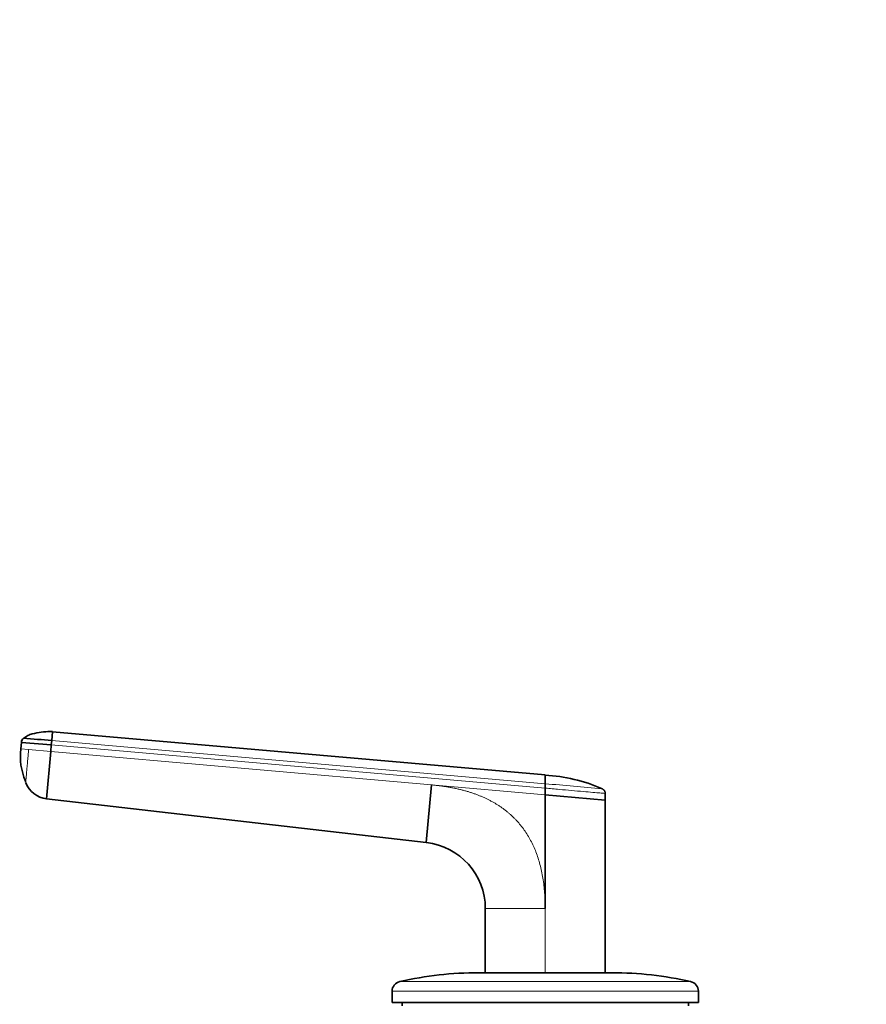
# Model space of a CAD drawing. Units: millimetres. Extents: x 0 to 2428, y 0 to 2761.
# Drawn here: x 900 to 1027, y 2087 to 2235 of the extents above; entities that cross this region are included whole.
import ezdxf
from ezdxf import colors
from ezdxf.entities.mleader import LeaderData, LeaderLine
from ezdxf.math import Vec2, Vec3

# ---------------------------------------------------------------- set-up
doc = ezdxf.new("R2010")
doc.units = ezdxf.units.MM
doc.layers.add('DV1_Défaut', color=7, linetype='Continuous')
doc.layers.add('Défaut', color=7, linetype='Continuous')

# ---------------------------------------------------------------- blocks, each defined once
blk = doc.blocks.new('_DOT')
at = {"color": 0}
blk.add_line((0, 0), (-1, 0), dxfattribs=at)
at = {"color": 0, "const_width": 0.333}
blk.add_lwpolyline([(-0.1665, 0, 1), (0.1665, 0, 1)], format="xyb", close=True, dxfattribs=at)
blk = doc.blocks.new('SE')
at = {"layer": 'DV1_Défaut', "color": 7, "linetype": 'Continuous', "lineweight": 35}
for p, q in [((905.22, 2127.92), (905.11, 2126.58)), ((905.22, 2127.92), (979.23, 2121.44)), ((900.48, 2125.32), (900.57, 2126.32)), ((900.57, 2126.32), (905.05, 2125.93)), ((905.05, 2125.93), (904.96, 2124.93)), ((905.05, 2125.93), (905.11, 2126.58)), ((904.96, 2124.93), (904.34, 2117.83)), ((901.16, 2120.5), (901.2, 2120.35)), ((979.23, 2120.09), (979.23, 2119.44)), ((961.37, 2111.27), (962.13, 2119.93)), ((979.23, 2118.43), (979.23, 2119.44)), ((988.23, 2118.65), (988.23, 2117.64)), ((961.37, 2111.27), (904.34, 2117.83)), ((979.23, 2118.43), (988.23, 2117.64)), ((979.23, 2118.43), (979.23, 2101.34)), ((988.23, 2117.64), (988.23, 2091.71)), ((970.23, 2091.71), (970.23, 2101.34)), ((969.23, 2091.71), (989.23, 2091.71)), ((956.23, 2088.91), (956.23, 2087.21)), ((1002.23, 2087.21), (1002.23, 2088.91)), ((956.23, 2087.21), (1002.23, 2087.21)), ((957.73, 2087.21), (957.73, 2086.71)), ((1000.73, 2086.71), (1000.73, 2087.21))]:
    blk.add_line(p, q, dxfattribs=at)
at = {"layer": 'DV1_Défaut', "color": 7, "linetype": 'Continuous', "lineweight": 18}
for p, q in [((979.23, 2119.44), (905.05, 2125.93)), ((905.11, 2126.58), (979.23, 2120.09)), ((900.48, 2125.32), (901.64, 2125.22)), ((901.64, 2125.22), (904.96, 2124.93)), ((904.96, 2124.93), (962.13, 2119.93)), ((962.13, 2119.93), (979.23, 2118.43)), ((979.23, 2101.34), (970.23, 2101.34)), ((979.23, 2101.34), (979.23, 2091.65)), ((957.4, 2090.37), (1001.07, 2090.37)), ((956.23, 2088.91), (1002.23, 2088.91))]:
    blk.add_line(p, q, dxfattribs=at)
at = {"layer": 'DV1_Défaut', "color": 7, "linetype": 'Continuous', "lineweight": 35}
for centre, radius, start, end in [((901.55, 2126.23), 0.986, 133.6111, 175.147), ((901.56, 2126.23), 1, 153.4953, 174.9848), ((901.56, 2126.23), 1, 155.3684, 174.9848), ((901.56, 2126.23), 1, 153.4953, 154.1781), ((857.27, 1602.59), 526.17, 84.7836, 85.2468), ((910.24, 2124.28), 9.84, 173.9157, 202.5758), ((904.79, 2121.65), 3.84, 201.3589, 263.3375), ((1018.32, 2120.77), 39.09, 179.0107, 180.9885), ((977.82, 2096.62), 24.81, 66.5319, 86.7672), ((794.69, -39.49), 2167.46, 84.8893, 84.89021), ((960.23, 2101.34), 10, 359.9997, 83.4372), ((969.23, 2038.71), 53, 90, 102.903), ((989.23, 2038.71), 53, 77.097, 90), ((957.73, 2088.91), 1.5, 102.903, 180), ((1000.73, 2088.91), 1.5, 0, 77.097)]:
    blk.add_arc(centre, radius, start, end, dxfattribs=at)
at = {"layer": 'DV1_Défaut', "color": 7, "linetype": 'Continuous', "lineweight": 18}
blk.add_arc((794.69, -39.49), 2167.46, 84.89021, 85.11586, dxfattribs=at)
at = {"layer": 'DV1_Défaut', "color": 7, "linetype": 'Continuous', "lineweight": 35}
blk.add_open_spline([(905.22, 2127.93), (905.09, 2127.94), (904.14, 2127.94), (902.84, 2127.78), (901.49, 2127.38), (901.13, 2127.11), (900.92, 2126.96)], degree=3, knots=[0, 0, 0, 0, 0.076322, 0.677246, 0.839541, 1, 1, 1, 1], dxfattribs=at)
at = {"layer": 'DV1_Défaut', "color": 7, "linetype": 'Continuous', "lineweight": 18}
for points, knots in [([(901.21, 2120.25), (901.21, 2120.25), (901.21, 2120.25), (901.21, 2120.26), (901.21, 2120.28), (901.21, 2120.31), (901.22, 2120.36), (901.23, 2120.46), (901.24, 2120.62), (901.26, 2120.83), (901.29, 2121.16), (901.33, 2121.68), (901.4, 2122.44), (901.46, 2123.16), (901.52, 2123.77), (901.55, 2124.15), (901.58, 2124.44), (901.6, 2124.67), (901.62, 2124.93), (901.64, 2125.12), (901.64, 2125.22)], [0, 0, 0, 0, 0.025011, 0.049997, 0.074994, 0.100042, 0.12518, 0.18783, 0.250299, 0.312777, 0.375398, 0.5003, 0.625169, 0.750021, 0.812378, 0.874996, 0.900003, 0.925001, 0.963103, 1, 1, 1, 1]), ([(962.13, 2119.93), (962.33, 2119.91), (962.71, 2119.87), (963.28, 2119.81), (963.85, 2119.73), (964.4, 2119.65), (964.94, 2119.56), (965.48, 2119.45), (966, 2119.34), (966.51, 2119.22), (967.02, 2119.09), (967.51, 2118.95), (967.99, 2118.8), (968.46, 2118.65), (968.93, 2118.48), (969.38, 2118.3), (969.82, 2118.12), (970.25, 2117.92), (970.67, 2117.72), (971.08, 2117.51), (971.49, 2117.28), (971.88, 2117.05), (972.26, 2116.81), (972.63, 2116.56), (972.99, 2116.3), (973.34, 2116.03), (973.68, 2115.75), (974.01, 2115.47), (974.33, 2115.17), (974.64, 2114.86), (975.05, 2114.44), (975.54, 2113.87), (976.09, 2113.14), (976.59, 2112.38), (977.05, 2111.57), (977.47, 2110.73), (977.84, 2109.84), (978.17, 2108.92), (978.45, 2107.95), (978.69, 2106.95), (978.89, 2105.9), (979.04, 2104.82), (979.15, 2103.69), (979.22, 2102.53), (979.23, 2101.74), (979.23, 2101.34)], [0, 0, 0, 0, 0.020618, 0.040915, 0.060899, 0.080575, 0.099951, 0.119034, 0.137833, 0.156355, 0.174609, 0.192603, 0.210348, 0.227852, 0.245127, 0.262182, 0.279028, 0.295677, 0.312141, 0.328431, 0.344561, 0.360542, 0.37639, 0.392116, 0.407736, 0.423263, 0.438711, 0.454096, 0.469433, 0.484736, 0.500021, 0.531795, 0.563695, 0.595854, 0.628404, 0.661473, 0.69518, 0.729642, 0.764963, 0.801245, 0.838577, 0.877046, 0.916727, 0.95769, 1, 1, 1, 1]), ([(988.23, 2118.65), (988.23, 2118.65), (988.1, 2118.66), (987.49, 2118.71), (986.44, 2118.8), (984.98, 2118.93), (983.25, 2119.08), (981.31, 2119.25), (979.94, 2119.37), (979.23, 2119.44)], [0, 0, 0, 0, 0.134983, 0.272561, 0.418665, 0.564912, 0.711279, 0.850021, 1, 1, 1, 1])]:
    blk.add_open_spline(points, degree=3, knots=knots, dxfattribs=at)
at = {"layer": 'DV1_Défaut', "color": 7, "linetype": 'Continuous', "lineweight": 35}
blk.add_open_spline([(988.23, 2118.65), (988.23, 2118.7), (988.22, 2118.78), (988.19, 2118.9), (988.14, 2119.02), (988.07, 2119.12), (987.98, 2119.21), (987.88, 2119.29), (987.81, 2119.33), (987.77, 2119.35)], degree=3, dxfattribs=at)

msp = doc.modelspace()

# ---------------------------------------------------------------- block references
at = {"layer": 'Défaut'}
msp.add_blockref('SE', (0, 0), dxfattribs=at)

# ---------------------------------------------------------------- leaders
at = {"layer": 'Défaut', "color": 7, "linetype": 'Continuous', "lineweight": 18}
ml = msp.add_multileader_mtext('Standard', dxfattribs=at)
ml.set_content('{\\pxsm0.9;\\fSolid Edge ISO|b1||i0||c0|p34;\\W1.;18/10/2021\\P}', color=256)
ml.set_leader_properties()
ml.set_arrow_properties(name='DOT')
ml.build(insert=Vec2(0, 0))
ml.multileader.update_dxf_attribs({"leader_type": 0, "dogleg_length": 0, "arrow_head_size": 12})
ctx = ml.context
ctx.base_point, ctx.char_height, ctx.arrow_head_size, ctx.landing_gap_size = Vec3(2340.17, 2754.03), 12, 12, 4.2
notes = []
notes.append((ctx, [(0, (0, 0, 0), (0, 0), (1, 0), 1, [])]))
ctx.mtext.insert = Vec3(2342.17, 2760.15)
for ctx, leaders in notes:
    for number, flags, end, landing, length, lines in leaders:
        leader = LeaderData()
        leader.index, (leader.has_last_leader_line, leader.has_dogleg_vector, leader.attachment_direction) = number, flags
        leader.last_leader_point, leader.dogleg_vector, leader.dogleg_length = Vec3(end), Vec3(landing), length
        for number, points, colour, breaks in lines:
            line = LeaderLine()
            line.index, line.vertices, line.color, line.breaks = number, Vec3.list(points), colors.encode_raw_color(colour), breaks
            leader.lines.append(line)
        ctx.leaders.append(leader)

doc.saveas('drawing.dxf')
